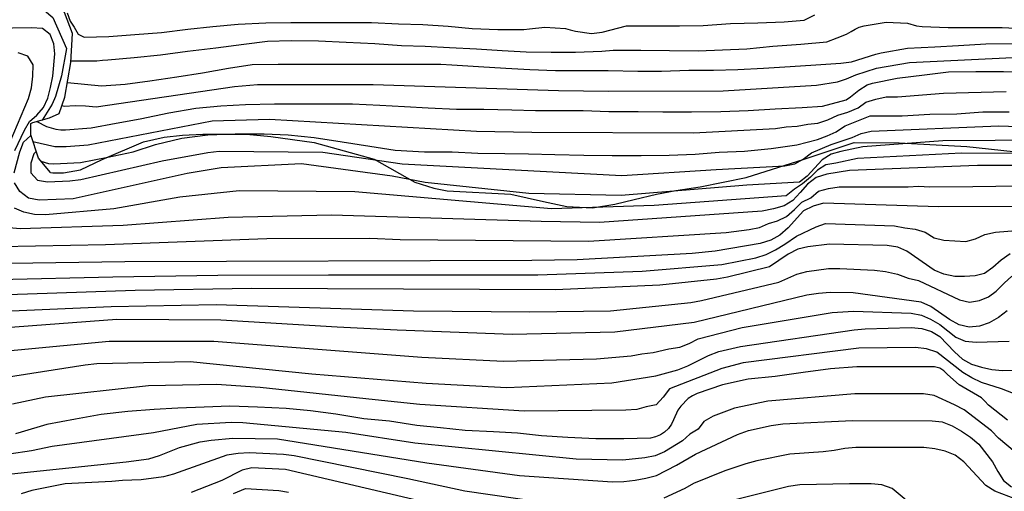
# Model space of a CAD drawing. Units: metres. Extents: x 579244 to 579594, y 4796789 to 4797040.
# Drawn here: x 579377 to 579419, y 4796928 to 4796949 of the extents above; entities that cross this region are included whole.
import ezdxf

# ---------------------------------------------------------------- set-up
doc = ezdxf.new("R2010")
doc.units = ezdxf.units.M
for name, color, linetype in [('020104', 34, 'Continuous'), ('020109', 7, 'CABEZA_TALUD'), ('070104', 3, 'Continuous')]:
    doc.layers.add(name, color=color, linetype=linetype)
doc.layers.add('020105', color=24, linetype='Continuous', lineweight=30)
doc.linetypes.add('CABEZA_TALUD', pattern='A,0.1,[204,DONOSTI.shx,S=0.15,R=0,X=0,Y=0],0,0.2', length=0.3)

msp = doc.modelspace()

# ---------------------------------------------------------------- linework, layer by layer
at = {"layer": '020104', "flags": 128}
for points, elevation in [([(579376.65, 4796949.002), (579377.638, 4796949.074), (579378.077, 4796948.97), (579378.444, 4796948.678), (579379.02, 4796947.346), (579378.807, 4796946.178), (579378.553, 4796945.307), (579378.404, 4796944.967), (579377.979, 4796944.295)], 18), ([(579379.217, 4796946.821), (579380.319, 4796946.823), (579380.561, 4796946.859), (579380.797, 4796946.871), (579381.917, 4796946.967), (579383.037, 4796947.087), (579384.193, 4796947.239), (579385.409, 4796947.377), (579386.609, 4796947.537), (579387.613, 4796947.669), (579388.627, 4796947.689), (579389.79, 4796947.681), (579390.978, 4796947.625), (579392.21, 4796947.565), (579393.34, 4796947.485), (579394.362, 4796947.449), (579395.392, 4796947.391), (579396.548, 4796947.335), (579397.65, 4796947.267), (579398.676, 4796947.211), (579399.738, 4796947.189), (579400.782, 4796947.189), (579401.914, 4796947.233), (579402.388, 4796947.28), (579403.568, 4796947.28), (579404.802, 4796947.262), (579406.032, 4796947.258), (579407.07, 4796947.294), (579408.102, 4796947.334), (579409.214, 4796947.448), (579410.41, 4796947.542), (579411.532, 4796947.644), (579411.973, 4796947.808), (579412.36, 4796947.97), (579412.56, 4796948.082), (579412.734, 4796948.182), (579412.909, 4796948.257), (579413.121, 4796948.32), (579414.066, 4796948.484), (579414.978, 4796948.442), (579415.364, 4796948.322), (579415.602, 4796948.29), (579416.716, 4796948.25), (579417.886, 4796948.25), (579419.024, 4796948.25), (579420.14, 4796948.196)], 11), ([(579376.81, 4796942.99), (579377.226, 4796943.864), (579377.443, 4796944.235), (579377.748, 4796944.503), (579378.046, 4796944.824), (579378.223, 4796945.23), (579378.343, 4796945.689), (579378.432, 4796946.164), (579378.518, 4796947.128), (579378.48, 4796947.553), (579378.329, 4796947.949), (579378, 4796948.205), (579377.531, 4796948.242), (579375.059, 4796948.191)], 19), ([(579379.062, 4796945.905), (579380.517, 4796945.755), (579381.537, 4796945.823), (579382.589, 4796945.969), (579383.733, 4796946.145), (579384.831, 4796946.305), (579385.951, 4796946.517), (579386.959, 4796946.665), (579388.074, 4796946.685), (579389.362, 4796946.685), (579390.388, 4796946.685), (579391.628, 4796946.685), (579392.81, 4796946.685), (579393.89, 4796946.685), (579395.028, 4796946.685), (579395.49, 4796946.651), (579396.63, 4796946.589), (579397.806, 4796946.511), (579398.826, 4796946.451), (579399.928, 4796946.413), (579401.15, 4796946.409), (579402.174, 4796946.409), (579403.442, 4796946.39), (579404.464, 4796946.388), (579405.628, 4796946.424), (579406.684, 4796946.426), (579407.722, 4796946.458), (579408.822, 4796946.514), (579409.956, 4796946.588), (579411.056, 4796946.654), (579412.124, 4796946.72), (579412.58, 4796946.784), (579413.622, 4796947.11), (579413.842, 4796947.166), (579414.976, 4796947.37), (579416.144, 4796947.418), (579417.152, 4796947.482), (579418.326, 4796947.554), (579419.512, 4796947.572)], 12), ([(579378.827, 4796944.915), (579378.918, 4796944.893), (579379.387, 4796944.917), (579379.841, 4796944.902), (579380.296, 4796944.855), (579386.199, 4796945.732), (579387.191, 4796945.814), (579392.127, 4796945.811), (579400.056, 4796945.555), (579402.189, 4796945.532), (579407.096, 4796945.548), (579411.084, 4796945.78), (579411.974, 4796945.92), (579412.365, 4796946.058), (579412.767, 4796946.231), (579413.652, 4796946.508), (579415.054, 4796946.758), (579419.479, 4796946.966)], 13), ([(579377.753, 4796944.231), (579378.173, 4796944.021), (579378.363, 4796943.957), (579378.571, 4796943.909), (579378.775, 4796943.881), (579378.987, 4796943.879), (579380.075, 4796943.955), (579381.153, 4796944.155), (579382.179, 4796944.347), (579383.395, 4796944.595), (579384.545, 4796944.799), (579385.627, 4796944.897), (579386.675, 4796944.953), (579387.916, 4796944.985), (579389.056, 4796944.985), (579390.14, 4796944.985), (579391.242, 4796944.983), (579392.412, 4796944.931), (579393.478, 4796944.873), (579394.478, 4796944.815), (579395.694, 4796944.761), (579396.86, 4796944.755), (579398.064, 4796944.729), (579399.068, 4796944.705), (579400.088, 4796944.705), (579401.114, 4796944.701), (579402.204, 4796944.655), (579403.46, 4796944.655), (579404.514, 4796944.651), (579405.736, 4796944.65), (579406.988, 4796944.654), (579408.164, 4796944.704), (579409.318, 4796944.77), (579410.464, 4796944.834), (579411.34, 4796944.886), (579412.358, 4796945.152), (579412.532, 4796945.292), (579412.89, 4796945.564), (579413.25, 4796945.796), (579413.476, 4796945.874), (579414.538, 4796946.084), (579415.7, 4796946.232), (579416.724, 4796946.348), (579417.894, 4796946.37), (579419.072, 4796946.37), (579420.196, 4796946.34)], 14), ([(579377.93, 4796942.539), (579378.257, 4796942.433), (579378.475, 4796942.425), (579379.615, 4796942.483), (579380.791, 4796942.703), (579381.867, 4796942.939), (579382.829, 4796943.241), (579383.951, 4796943.517), (579385.063, 4796943.659), (579386.24, 4796943.703), (579387.478, 4796943.703), (579388.498, 4796943.659), (579389.614, 4796943.545), (579390.802, 4796943.367), (579391.99, 4796943.173), (579393.074, 4796943.007), (579394.324, 4796942.935), (579395.508, 4796942.935), (579396.602, 4796942.873), (579397.762, 4796942.869), (579398.768, 4796942.849), (579399.904, 4796942.825), (579401.142, 4796942.793), (579402.346, 4796942.783), (579403.592, 4796942.783), (579404.782, 4796942.787), (579405.902, 4796942.839), (579406.92, 4796942.925), (579408.008, 4796942.968), (579409.146, 4796943.074), (579410.246, 4796943.234), (579411.128, 4796943.456), (579411.534, 4796943.612), (579411.928, 4796943.784), (579412.104, 4796943.922), (579412.31, 4796944.044), (579413.384, 4796944.47), (579413.594, 4796944.474), (579414.75, 4796944.474), (579415.922, 4796944.54), (579417.076, 4796944.566), (579418.19, 4796944.64), (579419.316, 4796944.65)], 16), ([(579377.733, 4796942.947), (579377.623, 4796942.85), (579377.5, 4796942.443), (579377.497, 4796942.031), (579377.785, 4796941.728), (579378.208, 4796941.651), (579379.163, 4796941.689), (579379.643, 4796941.745), (579383.113, 4796942.556), (579385.058, 4796942.906), (579385.545, 4796942.965), (579389.977, 4796942.916), (579393.371, 4796942.416), (579402.761, 4796941.927), (579406.789, 4796942.175), (579409.726, 4796942.337), (579410.158, 4796942.422), (579410.515, 4796942.625), (579410.864, 4796942.89), (579411.706, 4796943.251), (579412.601, 4796943.546), (579412.987, 4796943.724), (579413.424, 4796943.816), (579418.876, 4796944.039), (579423.791, 4796943.88)], 17), ([(579376.781, 4796942.031), (579377.026, 4796942.934), (579377.189, 4796943.351), (579377.502, 4796943.638)], 18), ([(579420.951, 4796943.432), (579416.479, 4796943.398), (579413.071, 4796943.154), (579412.123, 4796942.95), (579411.714, 4796942.829), (579411.331, 4796942.599), (579410.68, 4796941.898), (579410.354, 4796941.64), (579408.108, 4796941.504), (579402.731, 4796941.073), (579398.783, 4796941.157), (579394.362, 4796941.621), (579392.949, 4796941.9), (579389.069, 4796942.416), (579385.636, 4796942.257), (579384.181, 4796942.002), (579379.313, 4796940.928), (579377.857, 4796940.865), (579377.397, 4796940.959), (579377.031, 4796941.239), (579376.805, 4796941.613)], 18), ([(579421.701, 4796942.865), (579417.285, 4796942.884), (579412.831, 4796942.653), (579411.904, 4796942.447), (579411.481, 4796942.376), (579411.119, 4796942.15), (579410.831, 4796941.858), (579410.491, 4796941.56), (579410.145, 4796941.335), (579409.785, 4796941.058), (579404.151, 4796940.637), (579399.754, 4796940.502), (579391.342, 4796941.221), (579386.403, 4796941.271), (579383.865, 4796941), (579381.043, 4796940.493), (579378.121, 4796940.245), (579377.651, 4796940.261), (579377.194, 4796940.349), (579376.802, 4796940.532)], 19), ([(579376.198, 4796938.891), (579380.695, 4796938.975), (579387.585, 4796939.226), (579391.991, 4796939.238), (579393.289, 4796939.185), (579401.331, 4796939.114), (579407.226, 4796939.489), (579408.212, 4796939.612), (579408.651, 4796939.694), (579409.03, 4796939.865), (579409.422, 4796939.986), (579409.795, 4796940.177), (579410.137, 4796940.465), (579410.458, 4796940.788), (579410.841, 4796940.963), (579411.171, 4796941.247), (579411.599, 4796941.365), (579412.056, 4796941.433), (579415.004, 4796941.437), (579415.45, 4796941.463), (579415.935, 4796941.44), (579417.769, 4796941.455), (579421.698, 4796941.507)], 21), ([(579420.788, 4796940.595), (579416.302, 4796940.582), (579411.38, 4796940.744), (579410.944, 4796940.608), (579410.527, 4796940.409), (579409.866, 4796939.682), (579409.521, 4796939.368), (579409.129, 4796939.152), (579408.679, 4796939.009), (579406.757, 4796938.682), (579405.766, 4796938.589), (579400.856, 4796938.319), (579398.911, 4796938.288), (579381.513, 4796938.232), (579375.609, 4796938.14)], 22), ([(579376.097, 4796937.473), (579381.005, 4796937.595), (579385.489, 4796937.656), (579390.229, 4796937.676), (579399.173, 4796937.679), (579403.629, 4796937.837), (579407.043, 4796938.117), (579408.494, 4796938.409), (579408.925, 4796938.547), (579409.33, 4796938.743), (579409.736, 4796938.99), (579410.225, 4796939.332), (579411.065, 4796939.73), (579411.464, 4796939.869), (579414.412, 4796939.771), (579414.853, 4796939.684), (579415.306, 4796939.624), (579415.73, 4796939.497), (579416.109, 4796939.263), (579416.52, 4796939.159), (579417.472, 4796939.106), (579417.88, 4796939.214), (579418.275, 4796939.405), (579418.728, 4796939.496), (579421.203, 4796939.698)], 23), ([(579419.369, 4796938.581), (579418.984, 4796938.308), (579418.621, 4796937.983), (579418.268, 4796937.74), (579417.872, 4796937.636), (579417.409, 4796937.598), (579416.991, 4796937.607), (579416.524, 4796937.71), (579416.107, 4796937.881), (579414.948, 4796938.685), (579414.564, 4796938.852), (579414.109, 4796938.934), (579411.645, 4796938.993), (579410.717, 4796938.873), (579410.28, 4796938.768), (579409.874, 4796938.56), (579409.072, 4796938.019), (579407.282, 4796937.581), (579406.805, 4796937.496), (579404.383, 4796937.23), (579399.922, 4796937.042), (579386.929, 4796937.089), (579381.965, 4796937.009), (579376.517, 4796936.818)], 24), ([(579419.231, 4796936.132), (579418.859, 4796935.85), (579418.463, 4796935.622), (579418.057, 4796935.479), (579417.615, 4796935.445), (579417.179, 4796935.541), (579416.771, 4796935.762), (579415.969, 4796936.326), (579415.561, 4796936.506), (579412.647, 4796936.9), (579411.661, 4796936.922), (579411.167, 4796936.881), (579410.677, 4796936.806), (579405.856, 4796935.645), (579402.469, 4796935.227), (579398.07, 4796935.122), (579393.158, 4796935.313), (579390.592, 4796935.435), (579385.624, 4796935.739), (579381.178, 4796935.762), (579376.247, 4796935.394)], 26), ([(579374.979, 4796934.28), (579380.85, 4796934.837), (579385.32, 4796934.834), (579394.21, 4796934.152), (579397.698, 4796933.991), (579401.68, 4796934.088), (579403.156, 4796934.22), (579403.618, 4796934.299), (579404.102, 4796934.351), (579404.764, 4796934.516), (579405.243, 4796934.581), (579405.64, 4796934.741), (579406.03, 4796934.937), (579407.909, 4796935.421), (579411.756, 4796936.07), (579412.669, 4796936.125), (579415.13, 4796936.035), (579415.575, 4796935.945), (579415.962, 4796935.779), (579416.357, 4796935.555), (579417.033, 4796935.012), (579417.442, 4796934.843), (579417.905, 4796934.791), (579419.324, 4796934.841)], 27), ([(579374.981, 4796933.069), (579379.824, 4796933.833), (579380.315, 4796933.883), (579384.303, 4796933.971), (579389.504, 4796933.447), (579394.391, 4796933.041), (579397.853, 4796932.863), (579402.332, 4796933.065), (579404.218, 4796933.359), (579405.16, 4796933.617), (579405.585, 4796933.779), (579406.465, 4796934.233), (579406.91, 4796934.396), (579407.829, 4796934.611), (579412.69, 4796935.327), (579413.163, 4796935.367), (579415.128, 4796935.429), (579415.581, 4796935.379), (579415.996, 4796935.258), (579416.349, 4796935.036), (579416.985, 4796934.382), (579417.32, 4796934.075), (579417.702, 4796933.861), (579418.132, 4796933.734), (579418.576, 4796933.633), (579419.034, 4796933.588), (579423.507, 4796933.708)], 28), ([(579419.766, 4796932.507), (579418.991, 4796932.798), (579418.137, 4796933.077), (579417.73, 4796933.276), (579417.339, 4796933.507), (579416.224, 4796934.377), (579415.788, 4796934.515), (579415.318, 4796934.574), (579412.894, 4796934.542), (579407.949, 4796933.91), (579407.034, 4796933.679), (579404.805, 4796932.797), (579404.529, 4796932.452), (579404.228, 4796932.12), (579403.806, 4796932.034), (579403.409, 4796931.918), (579402.93, 4796931.894), (579398.592, 4796931.854), (579394.133, 4796932.133), (579392.22, 4796932.331), (579387.297, 4796932.856), (579385.434, 4796932.989), (579382.529, 4796932.931), (579378.122, 4796932.445), (579376.721, 4796932.143)], 27), ([(579419.574, 4796930.099), (579418.868, 4796930.691), (579418.559, 4796931.005), (579417.394, 4796931.9), (579416.983, 4796932.119), (579416.12, 4796932.513), (579415.653, 4796932.592), (579412.718, 4796932.592), (579408.998, 4796932.279), (579407.572, 4796931.97), (579406.663, 4796931.638), (579406.265, 4796931.41), (579406.02, 4796931.083), (579405.669, 4796930.859), (579405.349, 4796930.583), (579404.583, 4796930.106), (579404.183, 4796929.945), (579403.743, 4796929.854), (579402.805, 4796929.758), (579400.816, 4796929.797), (579393.917, 4796930.479), (579390.958, 4796930.94), (579386.557, 4796931.349), (579386.068, 4796931.361), (579384.598, 4796931.276), (579382.742, 4796930.916), (579378.41, 4796930.334), (579377.52, 4796930.147), (579376.577, 4796930.004)], 31), ([(579376.666, 4796929.162), (579381.578, 4796929.678), (579382.543, 4796929.814), (579382.999, 4796929.952), (579383.855, 4796930.29), (579384.741, 4796930.53), (579385.203, 4796930.604), (579386.135, 4796930.699), (579388.038, 4796930.671), (579394.43, 4796929.645), (579398.385, 4796929.103), (579402.358, 4796928.828), (579402.851, 4796928.843), (579403.326, 4796928.896), (579403.791, 4796928.978), (579404.246, 4796929.103), (579405.104, 4796929.533), (579405.918, 4796930.009), (579407.713, 4796930.844), (579408.176, 4796931.015), (579409.148, 4796931.242), (579409.641, 4796931.302), (579412.625, 4796931.443), (579416.031, 4796931.438), (579416.454, 4796931.386), (579416.889, 4796931.219), (579417.278, 4796930.992), (579417.662, 4796930.734), (579418.019, 4796930.437), (579418.607, 4796929.682), (579418.838, 4796929.269), (579419.084, 4796928.879), (579419.413, 4796928.62)], 32), ([(579399.502, 4796927.929), (579396.057, 4796928.431), (579393.615, 4796928.954), (579388.753, 4796929.94), (579388.298, 4796929.998), (579386.837, 4796930.066), (579386.356, 4796930.038), (579385.882, 4796929.966), (579383.594, 4796929.153), (579383.165, 4796929.035), (579382.213, 4796928.919), (579381.412, 4796928.891), (579380.959, 4796928.84), (579378.97, 4796928.736), (579377.539, 4796928.459), (579377.08, 4796928.319)], 33), ([(579419.6, 4796928.08), (579418.703, 4796928.427), (579418.32, 4796928.672), (579417.378, 4796929.681), (579417.007, 4796929.968), (579416.587, 4796930.142), (579416.143, 4796930.243), (579415.677, 4796930.29), (579412.759, 4796930.301), (579412.288, 4796930.255), (579411.832, 4796930.169), (579411.367, 4796930.106), (579409.946, 4796930.004), (579408.528, 4796929.721), (579408.068, 4796929.596), (579407.164, 4796929.301), (579405.832, 4796928.76), (579405.448, 4796928.547), (579404.557, 4796928.134)], 33), ([(579396.109, 4796927.549), (579388.388, 4796929.353), (579386.945, 4796929.426), (579386.529, 4796929.331), (579385.667, 4796928.889), (579384.352, 4796928.367)], 34), ([(579415.447, 4796927.599), (579414.313, 4796928.536), (579413.877, 4796928.696), (579413.417, 4796928.743), (579412.489, 4796928.743), (579410.365, 4796928.699), (579409.886, 4796928.624), (579406.067, 4796927.671)], 34)]:
    msp.add_lwpolyline(points, dxfattribs=dict(at, elevation=elevation))
at = {"layer": '020105', "flags": 128}
for points, elevation in [([(579379.046, 4796948.875), (579379.175, 4796948.521), (579379.347, 4796948.263), (579379.519, 4796947.962), (579379.777, 4796947.837), (579380.837, 4796947.865), (579381.943, 4796947.947), (579383.091, 4796948.035), (579384.207, 4796948.175), (579385.283, 4796948.293), (579386.359, 4796948.393), (579387.539, 4796948.449), (579388.613, 4796948.465), (579389.748, 4796948.465), (579390.93, 4796948.465), (579392.06, 4796948.463), (579393.214, 4796948.407), (579394.254, 4796948.373), (579395.334, 4796948.301), (579396.368, 4796948.201), (579397.46, 4796948.159), (579398.578, 4796948.161), (579398.818, 4796948.191), (579399.476, 4796948.267), (579400.358, 4796948.213), (579400.558, 4796948.145), (579400.788, 4796948.097), (579401.462, 4796947.99), (579401.922, 4796948.05), (579402.964, 4796948.32), (579404.046, 4796948.322), (579405.232, 4796948.324), (579406.24, 4796948.334), (579407.41, 4796948.426), (579408.576, 4796948.454), (579409.696, 4796948.492), (579410.556, 4796948.57), (579411.013, 4796948.794)], 10), ([(579376.455, 4796942.987), (579377.403, 4796945.217), (579377.521, 4796945.676), (579377.581, 4796946.166), (579377.597, 4796946.648), (579377.377, 4796947.022), (579376.964, 4796947.166)], 20), ([(579377.588, 4796943.38), (579378.523, 4796943.167), (579379.016, 4796943.167), (579379.943, 4796943.237), (579385.247, 4796944.261), (579387.704, 4796944.338), (579396.544, 4796943.811), (579398.918, 4796943.777), (579405.832, 4796943.747), (579409.324, 4796943.935), (579409.782, 4796944.002), (579410.26, 4796944.029), (579410.708, 4796944.123), (579411.146, 4796944.166), (579411.568, 4796944.306), (579411.995, 4796944.509), (579412.424, 4796944.634), (579412.871, 4796944.811), (579413.197, 4796945.056), (579413.624, 4796945.192), (579414.066, 4796945.279), (579414.548, 4796945.279), (579416.518, 4796945.448), (579419.194, 4796945.51)], 15), ([(579420.453, 4796942.352), (579417.962, 4796942.352), (579412.492, 4796942.137), (579411.525, 4796941.975), (579411.07, 4796941.838), (579410.7, 4796941.558), (579410.391, 4796941.189), (579410.075, 4796940.858), (579409.699, 4796940.625), (579409.244, 4796940.496), (579408.761, 4796940.404), (579401.806, 4796939.909), (579399.318, 4796939.956), (579390.357, 4796940.227), (579385.931, 4796940.133), (579381.449, 4796939.789), (579377.045, 4796939.636), (579376.578, 4796939.682)], 20), ([(579375.999, 4796936.115), (579380.939, 4796936.326), (579385.414, 4796936.415), (579393.855, 4796936.138), (579398.829, 4796936.088), (579402.284, 4796936.144), (579405.705, 4796936.488), (579406.172, 4796936.572), (579409.477, 4796937.365), (579410.246, 4796937.707), (579410.67, 4796937.823), (579411.596, 4796937.942), (579412.077, 4796937.947), (579413.566, 4796937.878), (579414.027, 4796937.813), (579414.551, 4796937.702), (579415.001, 4796937.536), (579415.441, 4796937.428), (579417.189, 4796936.604), (579417.63, 4796936.513), (579418.055, 4796936.578), (579418.43, 4796936.732), (579418.766, 4796936.985), (579419.1, 4796937.317), (579419.435, 4796937.614)], 25), ([(579419.253, 4796931.459), (579418.435, 4796932.111), (579418.285, 4796932.279), (579418.137, 4796932.417), (579417.187, 4796932.979), (579416.689, 4796933.409), (579416.533, 4796933.575), (579416.349, 4796933.685), (579416.133, 4796933.739), (579415.013, 4796933.749), (579413.917, 4796933.749), (579412.812, 4796933.741), (579411.688, 4796933.651), (579410.518, 4796933.503), (579409.318, 4796933.333), (579408.166, 4796933.223), (579407.062, 4796932.967), (579405.976, 4796932.601), (579405.78, 4796932.507), (579405.598, 4796932.393), (579405.282, 4796932.057), (579405.15, 4796931.887), (579404.968, 4796931.473), (579404.888, 4796931.289), (579404.752, 4796931.109), (579404.584, 4796930.957), (579404.408, 4796930.837), (579404.2, 4796930.751), (579403.994, 4796930.699), (579402.85, 4796930.659), (579401.652, 4796930.667), (579400.45, 4796930.725), (579399.324, 4796930.793), (579398.296, 4796930.903), (579397.278, 4796930.959), (579396.068, 4796931.025), (579395.01, 4796931.133), (579394, 4796931.231), (579392.836, 4796931.417), (579391.734, 4796931.525), (579390.536, 4796931.717), (579389.46, 4796931.857), (579388.412, 4796931.967), (579387.192, 4796932.025), (579386.006, 4796932.057), (579384.908, 4796932.019), (579383.782, 4796931.979), (579382.766, 4796931.913), (579381.652, 4796931.835), (579380.512, 4796931.701), (579379.402, 4796931.513), (579378.182, 4796931.277), (579377.086, 4796930.95), (579376.846, 4796930.872)], 30), ([(579386.158, 4796928.322), (579386.678, 4796928.544), (579388.093, 4796928.46), (579388.518, 4796928.387)], 35)]:
    msp.add_lwpolyline(points, dxfattribs=dict(at, elevation=elevation))
at = {"layer": '020109'}
msp.add_polyline3d([(579378.337, 4796942.05, 16.384), (579377.829, 4796942.661, 16.384), (579377.493, 4796943.665, 16.644), (579377.497, 4796944.141, 17.06), (579377.589, 4796944.185, 17.304), (579378.297, 4796944.385, 17.32), (579378.709, 4796944.577, 17.524), (579378.949, 4796945.265, 17.831), (579379.213, 4796946.757, 18.295), (579379.285, 4796947.993, 18.351), (579378.937, 4796948.897, 18.371), (579378.441, 4796949.305, 18.259), (579377.797, 4796949.425, 18.031), (579376.813, 4796949.385, 17.663), (579376.205, 4796949.601, 17.212), (579375.929, 4796949.889, 16.996), (579375.553, 4796950.445, 16.444), (579375.217, 4796950.787, 15.896)], dxfattribs=at)
at = {"layer": '070104'}
msp.add_polyline3d([(579378.337, 4796942.05, 16.788), (579378.441, 4796942.031, 16.783), (579378.893, 4796942.031, 16.755), (579379.617, 4796942.159, 16.707), (579380.553, 4796942.603, 16.543), (579382.313, 4796943.359, 16.299), (579383.201, 4796943.555, 16.231), (579383.981, 4796943.643, 16.231), (579384.845, 4796943.691, 16.359), (579385.772, 4796943.691, 16.487), (579386.724, 4796943.683, 16.651), (579387.752, 4796943.587, 16.787), (579389.604, 4796943.335, 17.055), (579392.18, 4796942.615, 17.71), (579393.912, 4796941.639, 18.166), (579394.724, 4796941.379, 18.318), (579395.296, 4796941.271, 18.318), (579398.02, 4796941.127, 18.442), (579399.42, 4796940.811, 18.622), (579400.408, 4796940.603, 18.534), (579401.512, 4796940.543, 18.646), (579402.468, 4796940.699, 18.654), (579403.292, 4796940.903, 18.646), (579404.24, 4796941.119, 18.566), (579405.072, 4796941.287, 18.386), (579406.112, 4796941.439, 18.17), (579408.076, 4796941.843, 17.607), (579410.556, 4796942.626, 17.503), (579412.688, 4796943.338, 17.826), (579414.616, 4796943.322, 18.422), (579417.504, 4796943.162, 19.046), (579420.012, 4796942.898, 19.594)], dxfattribs=at)

doc.saveas('drawing.dxf')
